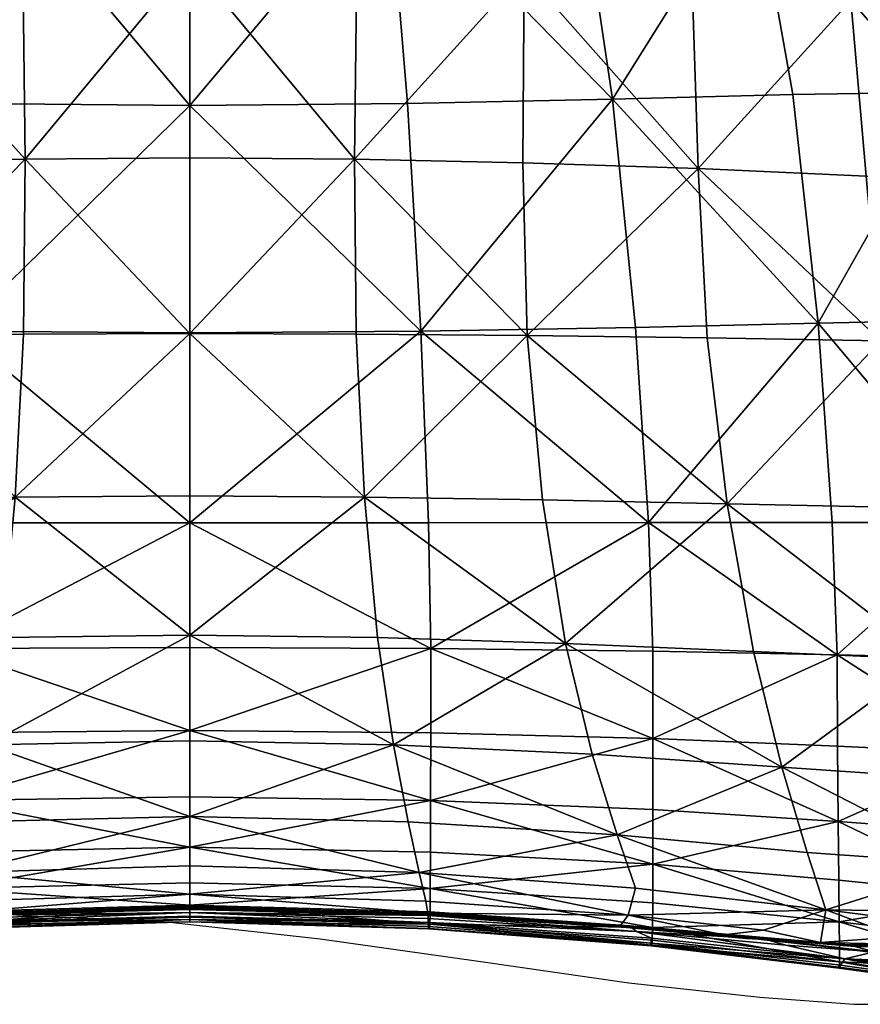
# Model space of a CAD drawing. Units: metres. Extents: x -0.253 to 0.584, y -0.503 to 0.217.
# Drawn here: x 0.114 to 0.369, y -0.501 to -0.203 of the extents above; entities that cross this region are included whole.
import ezdxf

# ---------------------------------------------------------------- set-up
doc = ezdxf.new("R2010")
doc.units = ezdxf.units.M
for name, color, linetype in [('72_KASL_INSERT', 7, 'Continuous'), ('72_KASL_RA_D2_ANY', 252, 'Continuous'), ('72_KASL_RA_D3_BCOLOR', 7, 'Continuous')]:
    doc.layers.add(name, color=color, linetype=linetype)

# ---------------------------------------------------------------- blocks, each defined once
blk = doc.blocks.new('72_KASL_RA_D2_KOCCOLA')
at = {"layer": '72_KASL_RA_D2_ANY'}
blk.add_lwpolyline([(0.2698, 0.02546), (0.31563, 0.02333), (0.36218, 0.01824), (0.41016, 0.01145), (0.45588, 0.00489), (0.49564, 0.0005), (0.52416, -0.00166), (0.53406, -0.00166), (0.5396, 0), (0.54242, 0.0021), (0.54387, 0.00398), (0.54693, 0.00897), (0.54747, 0.10901), (0.54175, 0.19787), (0.55558, 0.21016), (0.55996, 0.20837), (0.56402, 0.20846), (0.56722, 0.20976), (0.56903, 0.21164), (0.57182, 0.2152), (0.5741, 0.22241), (0.5742, 0.24549), (0.57131, 0.27379), (0.552, 0.36975)], dxfattribs=at)
blk = doc.blocks.new('72kasl_ra2677B7A6937704A9CA84B4DC1A25E2890')
blk.add_blockref('72_KASL_RA_D2_KOCCOLA', (-0.15721, -0.49965))
blk = doc.blocks.new('72KASL_RA_D3_KOCCOLAPLUS__PART_1')
mesh = blk.add_polyface()
corners = [(0.13708, -0.18374, 0.3946), (0.14738, -0.11439, 0.39107), (0.09432, -0.11538, 0.39329), (0.26538, -0.18568, 0.3909), (0.19934, -0.18505, 0.39199), (0.19532, -0.25415, 0.39309), (0.26538, -0.25464, 0.3917), (0.13012, -0.25304, 0.39643), (0.12615, -0.31224, 0.39637), (0.26538, -0.31235, 0.39148), (0.07465, -0.2517, 0.40087), (0.20519, -0.11411, 0.38943), (0.26538, -0.11415, 0.38876), (0.16303, -0.2555, -0.00259), (0.2149, -0.25501, -0.0019), (0.21236, -0.3045, 0.00465), (0.15834, -0.30535, 0.0039), (0.26538, -0.25483, -0.00159), (0.26538, -0.30414, 0.00498), (0.10234, -0.3065, 0.00299), (0.10842, -0.25622, -0.00343), (0.16388, -0.14503, -0.00476), (0.11293, -0.14876, -0.00557), (0.1162, -0.08478, -0.00557), (0.21538, -0.20195, -0.00408), (0.26538, -0.20157, -0.00378), (0.16432, -0.20304, -0.00476), (0.21467, -0.14265, -0.00408), (0.26538, -0.1418, -0.00378), (0.21362, -0.07443, -0.00408), (0.11114, -0.20477, -0.00557)]
mesh.append_faces([[corners[k] for k in face] for face in [(0, 1, 2), (3, 4, 5), (5, 6, 3), (0, 7, 5), (5, 4, 0), (5, 7, 8), (9, 6, 5), (10, 7, 0), (0, 4, 11), (11, 1, 0), (3, 12, 11), (11, 4, 3), (13, 14, 15), (15, 16, 13), (17, 18, 15), (15, 14, 17), (13, 16, 19), (19, 20, 13), (21, 22, 23), (17, 14, 24), (24, 25, 17), (13, 26, 24), (24, 14, 13), (21, 27, 24), (24, 26, 21), (28, 25, 24), (24, 27, 28), (28, 27, 29), (29, 27, 21), (13, 20, 30), (30, 26, 13), (21, 26, 30), (30, 22, 21)]], dxfattribs={"vtx2": -1})
mesh = blk.add_polyface()
corners = [(0.43644, -0.11538, 0.39329), (0.38338, -0.11439, 0.39107), (0.39368, -0.18374, 0.3946), (0.26538, -0.18568, 0.3909), (0.26538, -0.25464, 0.3917), (0.33544, -0.25415, 0.39309), (0.33142, -0.18505, 0.39199), (0.26538, -0.31235, 0.39148), (0.40461, -0.31224, 0.39637), (0.40064, -0.25304, 0.39643), (0.45611, -0.2517, 0.40087), (0.32557, -0.11411, 0.38943), (0.26538, -0.11415, 0.38876), (0.26538, -0.25483, -0.00159), (0.31587, -0.25501, -0.0019), (0.3184, -0.3045, 0.00465), (0.26538, -0.30414, 0.00498), (0.36773, -0.2555, -0.00259), (0.37242, -0.30535, 0.0039), (0.42234, -0.25622, -0.00343), (0.42842, -0.3065, 0.00299), (0.41456, -0.08478, -0.00558), (0.41783, -0.14876, -0.00558), (0.36688, -0.14503, -0.00476), (0.26538, -0.20157, -0.00378), (0.31538, -0.20195, -0.00408), (0.26538, -0.1418, -0.00378), (0.31609, -0.14265, -0.00408), (0.36644, -0.20304, -0.00476), (0.31714, -0.07443, -0.00408), (0.41962, -0.20477, -0.00558)]
mesh.append_faces([[corners[k] for k in face] for face in [(0, 1, 2), (3, 4, 5), (5, 6, 3), (5, 4, 7), (8, 9, 5), (2, 6, 5), (5, 9, 2), (2, 9, 10), (3, 6, 11), (11, 12, 3), (2, 1, 11), (11, 6, 2), (13, 14, 15), (15, 16, 13), (17, 18, 15), (15, 14, 17), (17, 19, 20), (20, 18, 17), (21, 22, 23), (13, 24, 25), (25, 14, 13), (26, 27, 25), (25, 24, 26), (23, 28, 25), (25, 27, 23), (17, 14, 25), (25, 28, 17), (29, 27, 26), (23, 27, 29), (17, 28, 30), (30, 19, 17), (23, 22, 30), (30, 28, 23)]], dxfattribs={"vtx2": -1})
mesh = blk.add_polyface()
corners = [(0.49576, -0.18164, 0.4015), (0.4837, -0.11769, 0.39552), (0.43644, -0.11538, 0.39329), (0.4484, -0.18231, 0.3981), (0.39368, -0.18374, 0.3946), (0.50306, -0.2507, 0.40514), (0.54269, -0.25061, 0.40795), (0.53592, -0.18258, 0.40381), (0.50681, -0.3122, 0.40528), (0.45611, -0.2517, 0.40087), (0.46034, -0.31218, 0.40093), (0.40461, -0.31224, 0.39637), (0.40064, -0.25304, 0.39643), (0.52412, -0.1219, 0.39716), (0.47507, -0.25707, -0.00404), (0.52126, -0.25796, -0.00404), (0.52842, -0.30837, 0.00217), (0.48192, -0.30761, 0.00228), (0.42842, -0.3065, 0.00299), (0.42234, -0.25622, -0.00343), (0.46601, -0.15382, -0.00615), (0.41783, -0.14876, -0.00558), (0.41456, -0.08478, -0.00558), (0.51526, -0.20988, -0.00611), (0.50848, -0.16016, -0.00611), (0.53927, -0.16576, -0.00587), (0.47065, -0.20708, -0.00615), (0.41962, -0.20477, -0.00558), (0.499, -0.10485, -0.00611), (0.52916, -0.11499, -0.00587), (0.4585, -0.09347, -0.00615)]
mesh.append_faces([[corners[k] for k in face] for face in [(0, 1, 2), (2, 3, 0), (4, 3, 2), (0, 5, 6), (6, 7, 0), (6, 5, 8), (8, 5, 9), (9, 10, 8), (0, 3, 9), (9, 5, 0), (9, 3, 4), (11, 10, 9), (9, 12, 11), (0, 7, 13), (13, 1, 0), (14, 15, 16), (16, 17, 14), (14, 17, 18), (18, 19, 14), (20, 21, 22), (23, 24, 25), (14, 26, 23), (23, 15, 14), (20, 24, 23), (23, 26, 20), (20, 26, 27), (27, 21, 20), (14, 19, 27), (27, 26, 14), (25, 24, 28), (28, 29, 25), (20, 30, 28), (28, 24, 20)]], dxfattribs={"vtx2": -1})
mesh = blk.add_polyface()
corners = [(0.12615, -0.31224, 0.39637), (0.19299, -0.31231, 0.39293), (0.19532, -0.25415, 0.39309), (0.26538, -0.31235, 0.39148), (0.26538, -0.41073, 0.36801), (0.19238, -0.41225, 0.36648), (0.19242, -0.42329, 0.34564), (0.26538, -0.42149, 0.34794), (0.26538, -0.42835, 0.32195), (0.19247, -0.43033, 0.31924), (0.19223, -0.35045, 0.39166), (0.26538, -0.35011, 0.39058), (0.26538, -0.37534, 0.38745), (0.19227, -0.37605, 0.38784), (0.19233, -0.39658, 0.37999), (0.26538, -0.39545, 0.38055), (0.26538, -0.3464, 0.01721), (0.20839, -0.34714, 0.01686), (0.21236, -0.3045, 0.00465), (0.26538, -0.30414, 0.00498), (0.15137, -0.34893, 0.01605), (0.15834, -0.30535, 0.0039), (0.26538, -0.42498, 0.11744), (0.19381, -0.42707, 0.11662), (0.1958, -0.41836, 0.0898), (0.26538, -0.41641, 0.0901), (0.1324, -0.43136, 0.11516), (0.13565, -0.40701, 0.06001), (0.19908, -0.40306, 0.06077), (0.26538, -0.40143, 0.06113), (0.20362, -0.37966, 0.03601), (0.26538, -0.37846, 0.03638), (0.26538, -0.42874, 0.13735), (0.19313, -0.43075, 0.13478), (0.26538, -0.42958, 0.14974)]
mesh.append_faces([[corners[k] for k in face] for face in [(0, 1, 2), (2, 1, 3), (4, 5, 6), (6, 7, 4), (8, 7, 6), (6, 9, 8), (3, 1, 10), (10, 11, 3), (10, 1, 0), (12, 11, 10), (10, 13, 12), (12, 13, 14), (14, 15, 12), (4, 15, 14), (14, 5, 4), (16, 17, 18), (18, 19, 16), (20, 21, 18), (18, 17, 20), (22, 23, 24), (24, 25, 22), (24, 23, 26), (27, 28, 24), (29, 25, 24), (24, 28, 29), (29, 28, 30), (30, 31, 29), (30, 28, 27), (20, 17, 30), (16, 31, 30), (30, 17, 16), (22, 32, 33), (33, 23, 22), (33, 32, 34)]], dxfattribs={"vtx2": -1})
mesh = blk.add_polyface()
corners = [(0.26538, -0.31235, 0.39148), (0.33778, -0.31231, 0.39293), (0.33544, -0.25415, 0.39309), (0.40461, -0.31224, 0.39637), (0.26538, -0.41073, 0.36801), (0.26538, -0.42149, 0.34794), (0.33834, -0.42329, 0.34564), (0.33838, -0.41225, 0.36648), (0.26538, -0.42835, 0.32195), (0.33829, -0.43033, 0.31924), (0.26538, -0.35011, 0.39058), (0.33853, -0.35045, 0.39166), (0.26538, -0.37534, 0.38745), (0.33849, -0.37605, 0.38784), (0.26538, -0.39545, 0.38055), (0.33843, -0.39658, 0.37999), (0.26538, -0.3464, 0.01721), (0.26538, -0.30414, 0.00498), (0.3184, -0.3045, 0.00465), (0.32237, -0.34714, 0.01686), (0.37939, -0.34893, 0.01605), (0.37242, -0.30535, 0.0039), (0.26538, -0.42498, 0.11744), (0.26538, -0.41641, 0.0901), (0.33496, -0.41836, 0.0898), (0.33695, -0.42707, 0.11662), (0.26538, -0.40143, 0.06113), (0.33168, -0.40306, 0.06077), (0.39511, -0.40701, 0.06001), (0.39836, -0.43136, 0.11516), (0.26538, -0.37846, 0.03638), (0.32714, -0.37966, 0.03601), (0.33763, -0.43075, 0.13478), (0.26538, -0.42874, 0.13735)]
mesh.append_faces([[corners[k] for k in face] for face in [(0, 1, 2), (2, 1, 3), (4, 5, 6), (6, 7, 4), (8, 9, 6), (6, 5, 8), (0, 10, 11), (11, 1, 0), (12, 13, 11), (11, 10, 12), (3, 1, 11), (12, 14, 15), (15, 13, 12), (4, 7, 15), (15, 14, 4), (16, 17, 18), (18, 19, 16), (20, 19, 18), (18, 21, 20), (22, 23, 24), (24, 25, 22), (26, 27, 24), (24, 23, 26), (24, 27, 28), (29, 25, 24), (26, 30, 31), (31, 27, 26), (16, 19, 31), (31, 30, 16), (31, 19, 20), (28, 27, 31), (22, 25, 32), (32, 33, 22)]], dxfattribs={"vtx2": -1})
mesh = blk.add_polyface()
corners = [(0.40591, -0.37776, 0.38873), (0.40589, -0.39929, 0.37859), (0.46215, -0.4029, 0.37664), (0.40587, -0.41589, 0.36272), (0.40581, -0.43508, 0.31265), (0.40585, -0.4276, 0.34003), (0.33834, -0.42329, 0.34564), (0.33829, -0.43033, 0.31924), (0.33838, -0.41225, 0.36648), (0.40593, -0.35128, 0.39423), (0.33853, -0.35045, 0.39166), (0.33849, -0.37605, 0.38784), (0.40461, -0.31224, 0.39637), (0.46247, -0.43336, 0.33243), (0.33843, -0.39658, 0.37999), (0.46182, -0.35238, 0.39761), (0.46034, -0.31218, 0.40093), (0.33821, -0.43403, 0.28906), (0.39511, -0.40701, 0.06001), (0.38749, -0.38254, 0.03515), (0.44501, -0.38639, 0.03404), (0.45278, -0.41234, 0.05916), (0.37939, -0.34893, 0.01605), (0.43645, -0.35132, 0.01503), (0.40061, -0.42316, 0.08943), (0.33496, -0.41836, 0.0898), (0.39836, -0.43136, 0.11516), (0.37242, -0.30535, 0.0039), (0.42842, -0.3065, 0.00299), (0.32714, -0.37966, 0.03601), (0.45841, -0.42977, 0.08952), (0.43947, -0.43586, 0.11405), (0.39618, -0.4344, 0.1301), (0.33763, -0.43075, 0.13478)]
mesh.append_faces([[corners[k] for k in face] for face in [(0, 1, 2), (2, 1, 3), (4, 5, 6), (6, 7, 4), (3, 8, 6), (6, 5, 3), (0, 9, 10), (10, 11, 0), (10, 9, 12), (3, 5, 13), (13, 5, 4), (3, 1, 14), (14, 8, 3), (0, 11, 14), (14, 1, 0), (12, 9, 15), (15, 16, 12), (15, 9, 0), (4, 7, 17), (18, 19, 20), (20, 21, 18), (22, 23, 20), (20, 19, 22), (18, 24, 25), (25, 24, 26), (22, 27, 28), (28, 23, 22), (22, 19, 29), (29, 19, 18), (26, 24, 30), (30, 31, 26), (18, 21, 30), (30, 24, 18), (26, 32, 33)]], dxfattribs={"vtx2": -1})
mesh = blk.add_polyface()
corners = [(0.50916, -0.42543, 0.35239), (0.50881, -0.4064, 0.37454), (0.46215, -0.4029, 0.37664), (0.46233, -0.42074, 0.35761), (0.50846, -0.38225, 0.39081), (0.46196, -0.38004, 0.38986), (0.40591, -0.37776, 0.38873), (0.40587, -0.41589, 0.36272), (0.50681, -0.3122, 0.40528), (0.5082, -0.35345, 0.40078), (0.54708, -0.35418, 0.40271), (0.54591, -0.31236, 0.40807), (0.54726, -0.38376, 0.39115), (0.46182, -0.35238, 0.39761), (0.46034, -0.31218, 0.40093), (0.54751, -0.40875, 0.37272), (0.54775, -0.42857, 0.34834), (0.48972, -0.35362, 0.01417), (0.49698, -0.39002, 0.03299), (0.44501, -0.38639, 0.03404), (0.43645, -0.35132, 0.01503), (0.50246, -0.41589, 0.05494), (0.45278, -0.41234, 0.05916), (0.56765, -0.35628, 0.01415), (0.53534, -0.35513, 0.01385), (0.52842, -0.30837, 0.00217), (0.48192, -0.30761, 0.00228), (0.42842, -0.3065, 0.00299), (0.45841, -0.42977, 0.08952), (0.54065, -0.39224, 0.0323), (0.5429, -0.41768, 0.05165)]
mesh.append_faces([[corners[k] for k in face] for face in [(0, 1, 2), (2, 3, 0), (4, 5, 2), (2, 1, 4), (2, 5, 6), (7, 3, 2), (8, 9, 10), (10, 11, 8), (4, 12, 10), (10, 9, 4), (6, 5, 13), (4, 9, 13), (13, 5, 4), (8, 14, 13), (13, 9, 8), (4, 1, 15), (15, 12, 4), (0, 16, 15), (15, 1, 0), (17, 18, 19), (19, 20, 17), (21, 22, 19), (19, 18, 21), (23, 24, 25), (17, 26, 25), (25, 24, 17), (17, 20, 27), (27, 26, 17), (28, 22, 21), (21, 18, 29), (29, 30, 21), (17, 24, 29), (29, 18, 17), (29, 24, 23)]], dxfattribs={"vtx2": -1})
mesh = blk.add_polyface()
corners = [(0.50916, -0.42543, 0.35239), (0.50942, -0.4389, 0.32475), (0.54793, -0.4426, 0.31895), (0.54775, -0.42857, 0.34834), (0.46233, -0.42074, 0.35761), (0.46247, -0.43336, 0.33243), (0.40587, -0.41589, 0.36272), (0.40581, -0.43508, 0.31265), (0.46255, -0.44139, 0.30372), (0.55072, -0.44148, 0.09136), (0.54057, -0.43698, 0.0836), (0.55568, -0.43291, 0.07148), (0.51031, -0.43631, 0.08926), (0.50493, -0.4303, 0.07624), (0.54064, -0.42942, 0.06601), (0.53732, -0.433, 0.07513), (0.50246, -0.41589, 0.05494), (0.5429, -0.41768, 0.05165), (0.55371, -0.43041, 0.06645), (0.48035, -0.43795, 0.10274), (0.45841, -0.42977, 0.08952), (0.45679, -0.43966, 0.11778), (0.43947, -0.43586, 0.11405), (0.53699, -0.43471, 0.08045), (0.55794, -0.43081, 0.06703), (0.51497, -0.44069, 0.09844), (0.51321, -0.43876, 0.09569), (0.51279, -0.43802, 0.0949), (0.5367, -0.43395, 0.0796), (0.55755, -0.43008, 0.06622), (0.53641, -0.43394, 0.07874), (0.51238, -0.43805, 0.09412), (0.55716, -0.42998, 0.0654), (0.48844, -0.44035, 0.10745)]
mesh.append_faces([[corners[k] for k in face] for face in [(0, 1, 2), (2, 3, 0), (0, 4, 5), (5, 1, 0), (5, 4, 6), (7, 8, 5), (9, 10, 11), (12, 13, 14), (14, 15, 12), (16, 17, 14), (14, 13, 16), (18, 15, 14), (12, 19, 20), (20, 13, 12), (21, 22, 20), (20, 19, 21), (16, 13, 20), (11, 10, 23), (23, 24, 11), (25, 26, 23), (23, 10, 25), (27, 28, 23), (23, 26, 27), (23, 28, 29), (29, 28, 30), (27, 31, 30), (30, 28, 27), (12, 15, 30), (30, 31, 12), (18, 32, 30), (30, 15, 18), (12, 31, 33), (33, 19, 12)]], dxfattribs={"vtx2": -1})
mesh = blk.add_polyface()
corners = [(0.26538, -0.43263, 0.19126), (0.19295, -0.43474, 0.18967), (0.19304, -0.43359, 0.16861), (0.26538, -0.4316, 0.17153), (0.12548, -0.4398, 0.1856), (0.12978, -0.43626, 0.14665), (0.19308, -0.43237, 0.15634), (0.26538, -0.43051, 0.16078), (0.26538, -0.42835, 0.32195), (0.19247, -0.43033, 0.31924), (0.19255, -0.43403, 0.28906), (0.26538, -0.43198, 0.29167), (0.12495, -0.43508, 0.31265), (0.1252, -0.44042, 0.25066), (0.19266, -0.43542, 0.25596), (0.26538, -0.43333, 0.25813), (0.19281, -0.4355, 0.22081), (0.26538, -0.43338, 0.22239), (0.19313, -0.43075, 0.13478), (0.19311, -0.43145, 0.14539), (0.13284, -0.43505, 0.13686), (0.1324, -0.43136, 0.11516), (0.19381, -0.42707, 0.11662), (0.26538, -0.42958, 0.14974), (0.1931, -0.4314, 0.15159), (0.13178, -0.43453, 0.14056), (0.1931, -0.43093, 0.15059), (0.26538, -0.42911, 0.15553), (0.26538, -0.42958, 0.15653), (0.1931, -0.43123, 0.14959), (0.26538, -0.42941, 0.15453)]
mesh.append_faces([[corners[k] for k in face] for face in [(0, 1, 2), (2, 3, 0), (2, 1, 4), (5, 6, 2), (7, 3, 2), (2, 6, 7), (8, 9, 10), (10, 11, 8), (10, 9, 12), (13, 14, 10), (15, 11, 10), (10, 14, 15), (15, 14, 16), (16, 17, 15), (16, 14, 13), (4, 1, 16), (0, 17, 16), (16, 1, 0), (18, 19, 20), (21, 22, 18), (23, 19, 18), (24, 6, 5), (25, 26, 24), (27, 28, 24), (24, 26, 27), (7, 6, 24), (24, 28, 7), (29, 26, 25), (20, 19, 29), (23, 30, 29), (29, 19, 23), (27, 26, 29), (29, 30, 27)]], dxfattribs={"vtx2": -1})
mesh = blk.add_polyface()
corners = [(0.26538, -0.43263, 0.19126), (0.26538, -0.4316, 0.17153), (0.33772, -0.43359, 0.16861), (0.33781, -0.43474, 0.18967), (0.26538, -0.43051, 0.16078), (0.33768, -0.43237, 0.15634), (0.40098, -0.43626, 0.14665), (0.40528, -0.4398, 0.1856), (0.26538, -0.42835, 0.32195), (0.26538, -0.43198, 0.29167), (0.33821, -0.43403, 0.28906), (0.33829, -0.43033, 0.31924), (0.26538, -0.43333, 0.25813), (0.3381, -0.43542, 0.25596), (0.40556, -0.44042, 0.25066), (0.26538, -0.43338, 0.22239), (0.33795, -0.4355, 0.22081), (0.26538, -0.42958, 0.14974), (0.26538, -0.42874, 0.13735), (0.33763, -0.43075, 0.13478), (0.33765, -0.43145, 0.14539), (0.33695, -0.42707, 0.11662), (0.39836, -0.43136, 0.11516), (0.39792, -0.43505, 0.13686), (0.33766, -0.4314, 0.15159), (0.26538, -0.42958, 0.15653), (0.26538, -0.42911, 0.15553), (0.33766, -0.43093, 0.15059), (0.39898, -0.43453, 0.14056), (0.33766, -0.43123, 0.14959), (0.26538, -0.42941, 0.15453)]
mesh.append_faces([[corners[k] for k in face] for face in [(0, 1, 2), (2, 3, 0), (4, 5, 2), (2, 1, 4), (2, 5, 6), (7, 3, 2), (8, 9, 10), (10, 11, 8), (12, 13, 10), (10, 9, 12), (10, 13, 14), (12, 15, 16), (16, 13, 12), (0, 3, 16), (16, 15, 0), (16, 3, 7), (14, 13, 16), (17, 18, 19), (19, 20, 17), (19, 21, 22), (23, 20, 19), (6, 5, 24), (4, 25, 24), (24, 5, 4), (26, 27, 24), (24, 25, 26), (24, 27, 28), (28, 27, 29), (26, 30, 29), (29, 27, 26), (17, 20, 29), (29, 30, 17), (29, 20, 23)]], dxfattribs={"vtx2": -1})
mesh = blk.add_polyface()
corners = [(0.40556, -0.44042, 0.25066), (0.40535, -0.4406, 0.21696), (0.46242, -0.44739, 0.21176), (0.40528, -0.4398, 0.1856), (0.40098, -0.43626, 0.14665), (0.40551, -0.43833, 0.16056), (0.33772, -0.43359, 0.16861), (0.40571, -0.43896, 0.28271), (0.33821, -0.43403, 0.28906), (0.40581, -0.43508, 0.31265), (0.46416, -0.44458, 0.14809), (0.4463, -0.44049, 0.13531), (0.33795, -0.4355, 0.22081), (0.46254, -0.44553, 0.27411), (0.45679, -0.43966, 0.11778), (0.43421, -0.43838, 0.12865), (0.42735, -0.4373, 0.12635), (0.43947, -0.43586, 0.11405), (0.39792, -0.43505, 0.13686), (0.39618, -0.4344, 0.1301), (0.39836, -0.43136, 0.11516), (0.33763, -0.43075, 0.13478), (0.39928, -0.435, 0.14143), (0.43955, -0.43854, 0.13072), (0.39898, -0.43453, 0.14056), (0.43838, -0.43804, 0.13023), (0.33766, -0.4314, 0.15159), (0.39869, -0.43482, 0.13969), (0.43724, -0.43831, 0.12974), (0.33766, -0.43123, 0.14959)]
mesh.append_faces([[corners[k] for k in face] for face in [(0, 1, 2), (2, 1, 3), (4, 5, 6), (6, 5, 3), (0, 7, 8), (8, 7, 9), (3, 5, 10), (4, 11, 10), (10, 5, 4), (3, 1, 12), (12, 1, 0), (9, 7, 13), (13, 7, 0), (14, 15, 16), (16, 17, 14), (18, 19, 16), (16, 15, 18), (20, 17, 16), (16, 19, 20), (21, 19, 18), (4, 22, 23), (23, 11, 4), (24, 25, 23), (23, 22, 24), (26, 22, 4), (24, 22, 26), (24, 27, 28), (28, 25, 24), (18, 15, 28), (28, 27, 18), (28, 15, 14), (29, 27, 24), (18, 27, 29)]], dxfattribs={"vtx2": -1})
mesh = blk.add_polyface()
corners = [(0.5096, -0.44749, 0.29474), (0.50942, -0.4389, 0.32475), (0.46247, -0.43336, 0.33243), (0.46255, -0.44139, 0.30372), (0.46242, -0.44739, 0.21176), (0.46281, -0.44653, 0.1797), (0.51002, -0.45319, 0.17677), (0.50974, -0.45351, 0.23631), (0.46249, -0.44708, 0.24349), (0.40556, -0.44042, 0.25066), (0.40528, -0.4398, 0.1856), (0.46416, -0.44458, 0.14809), (0.48749, -0.44551, 0.12478), (0.51632, -0.44884, 0.12271), (0.47314, -0.4425, 0.12104), (0.4463, -0.44049, 0.13531), (0.46254, -0.44553, 0.27411), (0.40581, -0.43508, 0.31265), (0.50969, -0.45186, 0.26548), (0.49364, -0.44233, 0.10955), (0.4996, -0.44458, 0.11223), (0.46718, -0.44088, 0.11964), (0.49084, -0.44089, 0.10835), (0.46542, -0.44033, 0.11941), (0.48963, -0.44024, 0.1079), (0.43955, -0.43854, 0.13072), (0.43838, -0.43804, 0.13023), (0.4637, -0.44053, 0.11918), (0.48844, -0.44035, 0.10745), (0.45679, -0.43966, 0.11778), (0.48035, -0.43795, 0.10274), (0.43724, -0.43831, 0.12974)]
mesh.append_faces([[corners[k] for k in face] for face in [(0, 1, 2), (2, 3, 0), (4, 5, 6), (7, 8, 4), (4, 8, 9), (10, 5, 4), (11, 12, 13), (6, 5, 11), (11, 5, 10), (14, 12, 11), (11, 15, 14), (16, 3, 17), (9, 8, 16), (16, 8, 7), (0, 3, 16), (16, 18, 0), (14, 19, 20), (20, 12, 14), (14, 21, 22), (22, 19, 14), (23, 24, 22), (22, 21, 23), (14, 15, 25), (25, 21, 14), (23, 21, 25), (25, 26, 23), (23, 27, 28), (28, 24, 23), (29, 30, 28), (28, 27, 29), (23, 26, 31), (31, 27, 23), (29, 27, 31)]], dxfattribs={"vtx2": -1})
mesh = blk.add_polyface()
corners = [(0.5096, -0.44749, 0.29474), (0.54805, -0.45155, 0.28802), (0.54793, -0.4426, 0.31895), (0.50942, -0.4389, 0.32475), (0.51002, -0.45319, 0.17677), (0.50982, -0.45394, 0.20656), (0.46242, -0.44739, 0.21176), (0.50974, -0.45351, 0.23631), (0.51043, -0.4513, 0.14747), (0.54839, -0.45583, 0.14661), (0.54834, -0.45767, 0.17452), (0.51632, -0.44884, 0.12271), (0.549, -0.45102, 0.11891), (0.50969, -0.45186, 0.26548), (0.54812, -0.45608, 0.25904), (0.54818, -0.4578, 0.23096), (0.46416, -0.44458, 0.14809), (0.46254, -0.44553, 0.27411), (0.54826, -0.45833, 0.20271), (0.5194, -0.44422, 0.10514), (0.55072, -0.44148, 0.09136), (0.51497, -0.44069, 0.09844), (0.54057, -0.43698, 0.0836), (0.4996, -0.44458, 0.11223), (0.49364, -0.44233, 0.10955), (0.48749, -0.44551, 0.12478), (0.49084, -0.44089, 0.10835), (0.51321, -0.43876, 0.09569), (0.51279, -0.43802, 0.0949), (0.48963, -0.44024, 0.1079), (0.48844, -0.44035, 0.10745), (0.51238, -0.43805, 0.09412)]
mesh.append_faces([[corners[k] for k in face] for face in [(0, 1, 2), (2, 3, 0), (4, 5, 6), (6, 5, 7), (4, 8, 9), (9, 10, 4), (11, 12, 9), (9, 8, 11), (0, 13, 14), (14, 1, 0), (7, 15, 14), (14, 13, 7), (11, 8, 16), (16, 8, 4), (7, 13, 17), (7, 5, 18), (18, 15, 7), (4, 10, 18), (18, 5, 4), (11, 19, 20), (20, 12, 11), (21, 22, 20), (20, 19, 21), (21, 19, 23), (23, 24, 21), (11, 25, 23), (23, 19, 11), (21, 24, 26), (26, 27, 21), (28, 27, 26), (26, 29, 28), (28, 29, 30), (30, 31, 28)]], dxfattribs={"vtx2": -1})
blk = doc.blocks.new('EDWG7D1D43AFB08941A7A5A417FBFC1AFF73')
at = {"color": 7}
blk.add_blockref('72kasl_ra2677B7A6937704A9CA84B4DC1A25E2890', (0, 0), dxfattribs=at)
at = {"layer": '72_KASL_RA_D3_BCOLOR', "color": 0}
blk.add_blockref('72KASL_RA_D3_KOCCOLAPLUS__PART_1', (-0.09998, -0.04292, 0.02592), dxfattribs=at)

msp = doc.modelspace()

# ---------------------------------------------------------------- block references
at = {"layer": '72_KASL_INSERT'}
msp.add_blockref('EDWG7D1D43AFB08941A7A5A417FBFC1AFF73', (0, 0), dxfattribs=at)

doc.saveas('drawing.dxf')
